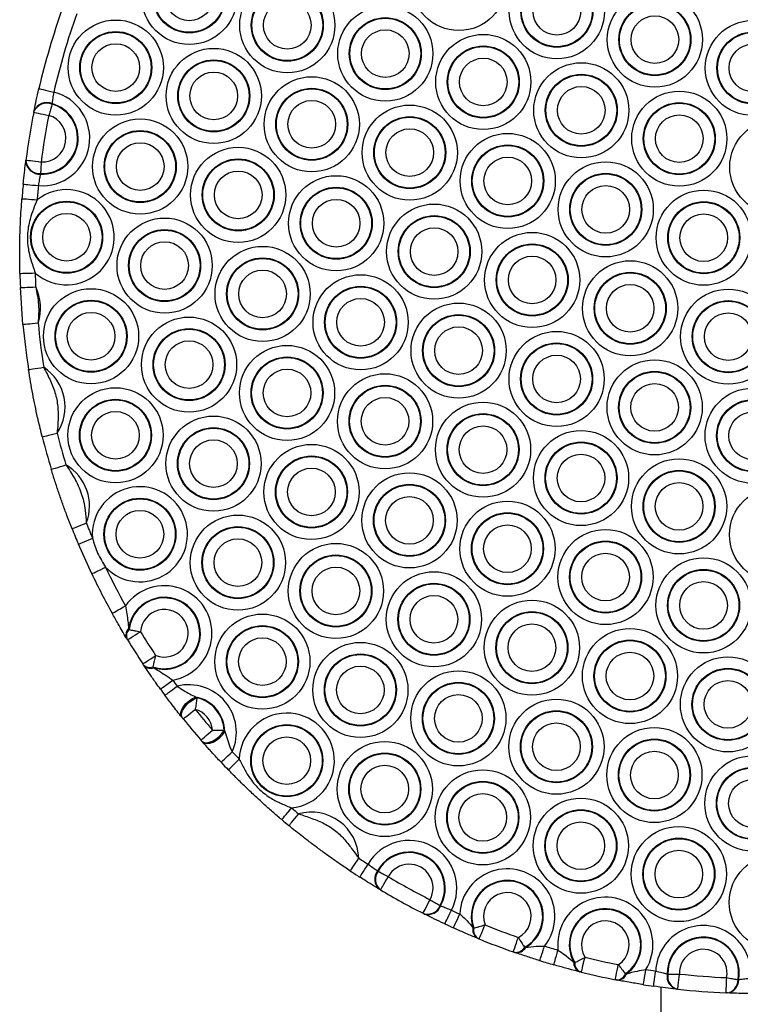
# Model space of a CAD drawing. Units: millimetres. Extents: x 555 to 10383, y 377 to 11746.
# Drawn here: x 3930 to 4071, y 5379 to 5572 of the extents above; entities that cross this region are included whole.
import ezdxf

# ---------------------------------------------------------------- set-up
doc = ezdxf.new("R2010")
doc.units = ezdxf.units.MM
doc.header["$LTSCALE"] = 100

msp = doc.modelspace()

# ---------------------------------------------------------------- linework, layer by layer
at = {"color": 7, "linetype": 'Continuous', "lineweight": 25}
for p, q in [((3936.47, 5555.91), (3936.45, 5555.78)), ((3932.92, 5554.33), (3932.94, 5554.46)), ((3931.32, 5544.56), (3931.33, 5544.69)), ((3934.21, 5542.19), (3934.19, 5542.06)), ((3930.75, 5512.61), (3930.26, 5519.84)), ((3944.26, 5463.69), (3941.63, 5469.51)), ((3951.48, 5453.01), (3951.58, 5452.76)), ((3951.13, 5450.98), (3951.02, 5451.16)), ((3954.53, 5445.64), (3954.42, 5445.81)), ((3956.22, 5445.47), (3956.4, 5445.28)), ((3964.66, 5439.53), (3964.85, 5439.36)), ((3962.03, 5435.42), (3961.9, 5435.58)), ((3970.2, 5432.99), (3970.33, 5432.77)), ((3965.95, 5430.75), (3965.82, 5430.9)), ((4000.27, 5405.44), (4000.38, 5405.37)), ((4000.71, 5401.78), (4000.6, 5401.85)), ((4009.44, 5396.98), (4009.32, 5397.04)), ((4012.53, 5398.67), (4012.64, 5398.62)), ((4018.98, 5394.33), (4019.15, 5394.23)), ((4020.01, 5392.15), (4019.86, 5392.21)), ((4027.22, 5389.42), (4027.06, 5389.48)), ((4029.08, 5390.46), (4029.28, 5390.43)), ((4038.72, 5387.54), (4038.91, 5387.46)), ((4040.03, 5385.61), (4039.85, 5385.66)), ((4047.25, 5384.02), (4047.08, 5384.05)), ((4048.87, 5385.26), (4049.08, 5385.25)), ((4057.06, 5385.17), (4057.19, 5385.15)), ((4070.94, 5384.1), (4071.06, 5384.11)), ((4055.8, 5382.63), (4055.8, 5252.45)), ((4058.98, 5382.24), (4058.85, 5382.25)), ((4068.85, 5381.49), (4068.72, 5381.5))]:
    msp.add_line(p, q, dxfattribs=at)
at = {"color": 7, "linetype": 'Continuous', "lineweight": 25, "flags": 128}
for points in [[(3933.89, 5558.84), (3933.95, 5558.82), (3934.12, 5558.78), (3934.39, 5558.72), (3934.75, 5558.64), (3935.19, 5558.53), (3935.7, 5558.42), (3936.24, 5558.29), (3936.81, 5558.16)], [(3932.89, 5554.19), (3932.95, 5554.18), (3933.12, 5554.14), (3933.39, 5554.09), (3933.75, 5554.02), (3934.2, 5553.93), (3934.71, 5553.83), (3935.26, 5553.72), (3935.83, 5553.6)], [(3931.35, 5544.84), (3931.41, 5544.83), (3931.58, 5544.81), (3931.85, 5544.77), (3932.22, 5544.72), (3932.68, 5544.66), (3933.19, 5544.59), (3933.75, 5544.52), (3934.33, 5544.45)], [(3930.81, 5540.11), (3930.87, 5540.1), (3931.04, 5540.09), (3931.32, 5540.06), (3931.69, 5540.03), (3932.14, 5539.98), (3932.66, 5539.93), (3933.22, 5539.88), (3933.8, 5539.82)], [(3930.56, 5537.26), (3930.62, 5537.26), (3930.79, 5537.25), (3931.07, 5537.22), (3931.44, 5537.2), (3931.89, 5537.16), (3932.41, 5537.12), (3932.97, 5537.08), (3933.55, 5537.03)], [(3930.17, 5522.61), (3930.23, 5522.62), (3930.4, 5522.62), (3930.67, 5522.63), (3931.05, 5522.64), (3931.5, 5522.65), (3932.02, 5522.66), (3932.58, 5522.67), (3933.17, 5522.69)], [(3930.26, 5519.84), (3930.32, 5519.84), (3930.49, 5519.85), (3930.77, 5519.86), (3931.14, 5519.87), (3931.59, 5519.89), (3932.11, 5519.92), (3932.67, 5519.94), (3933.26, 5519.96)], [(3930.75, 5512.61), (3930.81, 5512.61), (3930.98, 5512.63), (3931.26, 5512.66), (3931.63, 5512.69), (3932.08, 5512.73), (3932.6, 5512.78), (3933.16, 5512.83), (3933.74, 5512.89)], [(3931.86, 5503.74), (3931.91, 5503.75), (3932.08, 5503.78), (3932.36, 5503.82), (3932.73, 5503.88), (3933.17, 5503.95), (3933.69, 5504.03), (3934.24, 5504.12), (3934.82, 5504.21)], [(3934.55, 5490.54), (3934.61, 5490.55), (3934.77, 5490.59), (3935.04, 5490.66), (3935.41, 5490.75), (3935.85, 5490.87), (3936.35, 5490.99), (3936.89, 5491.13), (3937.46, 5491.28)], [(3936.32, 5484.18), (3936.37, 5484.2), (3936.54, 5484.25), (3936.8, 5484.33), (3937.16, 5484.44), (3937.59, 5484.57), (3938.09, 5484.72), (3938.63, 5484.88), (3939.19, 5485.05)], [(3940.39, 5472.54), (3940.44, 5472.56), (3940.6, 5472.62), (3940.86, 5472.72), (3941.2, 5472.86), (3941.63, 5473.03), (3942.11, 5473.22), (3942.63, 5473.43), (3943.18, 5473.64)], [(3941.63, 5469.51), (3941.69, 5469.53), (3941.84, 5469.6), (3942.1, 5469.71), (3942.44, 5469.85), (3942.86, 5470.03), (3943.34, 5470.23), (3943.86, 5470.45), (3944.39, 5470.68)], [(3944.26, 5463.69), (3944.31, 5463.72), (3944.46, 5463.79), (3944.71, 5463.91), (3945.05, 5464.07), (3945.46, 5464.27), (3945.93, 5464.49), (3946.43, 5464.73), (3946.96, 5464.99)], [(3948.24, 5455.96), (3948.29, 5455.99), (3948.44, 5456.07), (3948.68, 5456.2), (3949.01, 5456.38), (3949.41, 5456.6), (3949.86, 5456.85), (3950.35, 5457.13), (3950.86, 5457.41)], [(3951.25, 5450.77), (3951.3, 5450.8), (3951.45, 5450.89), (3951.68, 5451.04), (3952, 5451.23), (3952.39, 5451.47), (3952.83, 5451.74), (3953.31, 5452.03), (3953.81, 5452.33)], [(3954.28, 5446.01), (3954.33, 5446.04), (3954.47, 5446.14), (3954.7, 5446.29), (3955.01, 5446.5), (3955.39, 5446.75), (3955.82, 5447.04), (3956.29, 5447.35), (3956.78, 5447.67)], [(3957.7, 5441.09), (3957.75, 5441.12), (3957.89, 5441.22), (3958.11, 5441.38), (3958.41, 5441.6), (3958.78, 5441.87), (3959.2, 5442.18), (3959.66, 5442.51), (3960.13, 5442.85)], [(3958.6, 5439.87), (3958.64, 5439.9), (3958.78, 5440.01), (3959, 5440.17), (3959.3, 5440.39), (3959.67, 5440.66), (3960.08, 5440.97), (3960.54, 5441.31), (3961.01, 5441.66)], [(3961.9, 5435.58), (3961.72, 5435.98), (3961.72, 5436.49), (3961.89, 5437.06), (3962.24, 5437.67), (3962.72, 5438.26), (3963.32, 5438.79), (3963.98, 5439.22), (3964.66, 5439.53)], [(3962.03, 5435.42), (3961.85, 5435.81), (3961.86, 5436.32), (3962.04, 5436.89), (3962.4, 5437.5), (3962.9, 5438.09), (3963.5, 5438.62), (3964.17, 5439.05), (3964.85, 5439.36)], [(3962.18, 5435.23), (3962.23, 5435.27), (3962.36, 5435.37), (3962.58, 5435.55), (3962.87, 5435.78), (3963.22, 5436.07), (3963.62, 5436.39), (3964.06, 5436.75), (3964.52, 5437.11)], [(3965.66, 5431.08), (3965.7, 5431.12), (3965.83, 5431.23), (3966.04, 5431.41), (3966.32, 5431.66), (3966.67, 5431.96), (3967.06, 5432.3), (3967.48, 5432.67), (3967.92, 5433.05)], [(3965.82, 5430.9), (3966.18, 5430.65), (3966.67, 5430.57), (3967.27, 5430.65), (3967.93, 5430.9), (3968.6, 5431.29), (3969.23, 5431.79), (3969.77, 5432.37), (3970.2, 5432.99)], [(3965.95, 5430.75), (3966.32, 5430.49), (3966.81, 5430.4), (3967.41, 5430.47), (3968.07, 5430.71), (3968.73, 5431.08), (3969.36, 5431.58), (3969.91, 5432.15), (3970.33, 5432.77)], [(3969.6, 5426.74), (3969.64, 5426.78), (3969.76, 5426.89), (3969.97, 5427.08), (3970.24, 5427.34), (3970.57, 5427.65), (3970.94, 5428.01), (3971.35, 5428.39), (3971.78, 5428.8)], [(3971.01, 5425.26), (3971.05, 5425.3), (3971.17, 5425.42), (3971.37, 5425.61), (3971.64, 5425.87), (3971.97, 5426.19), (3972.34, 5426.55), (3972.74, 5426.94), (3973.16, 5427.35)], [(3981.5, 5415.48), (3981.54, 5415.52), (3981.65, 5415.65), (3981.82, 5415.87), (3982.06, 5416.15), (3982.36, 5416.5), (3982.69, 5416.9), (3983.06, 5417.33), (3983.43, 5417.77)], [(3982.9, 5414.31), (3982.94, 5414.35), (3983.05, 5414.49), (3983.22, 5414.7), (3983.46, 5414.99), (3983.75, 5415.34), (3984.08, 5415.74), (3984.44, 5416.17), (3984.81, 5416.63)], [(3994.94, 5405.41), (3994.97, 5405.46), (3995.06, 5405.6), (3995.22, 5405.84), (3995.42, 5406.15), (3995.67, 5406.53), (3995.96, 5406.96), (3996.27, 5407.43), (3996.59, 5407.92)], [(3996.79, 5404.21), (3996.82, 5404.26), (3996.91, 5404.4), (3997.06, 5404.63), (3997.26, 5404.95), (3997.51, 5405.33), (3997.79, 5405.77), (3998.09, 5406.24), (3998.41, 5406.73)], [(4000.83, 5401.71), (4000.86, 5401.76), (4000.95, 5401.91), (4001.09, 5402.15), (4001.28, 5402.47), (4001.52, 5402.86), (4001.78, 5403.3), (4002.07, 5403.79), (4002.37, 5404.29)], [(4009.2, 5397.1), (4009.22, 5397.15), (4009.3, 5397.31), (4009.43, 5397.55), (4009.59, 5397.89), (4009.8, 5398.29), (4010.04, 5398.75), (4010.29, 5399.26), (4010.56, 5399.78)], [(4013.47, 5395.02), (4013.49, 5395.07), (4013.56, 5395.22), (4013.68, 5395.48), (4013.84, 5395.81), (4014.03, 5396.23), (4014.25, 5396.69), (4014.49, 5397.2), (4014.74, 5397.73)], [(4015.14, 5394.25), (4015.17, 5394.3), (4015.24, 5394.45), (4015.35, 5394.71), (4015.51, 5395.05), (4015.69, 5395.46), (4015.91, 5395.93), (4016.14, 5396.45), (4016.38, 5396.98)], [(4020.19, 5392.07), (4020.22, 5392.13), (4020.28, 5392.29), (4020.38, 5392.54), (4020.52, 5392.89), (4020.7, 5393.31), (4020.89, 5393.79), (4021.1, 5394.31), (4021.33, 5394.85)], [(4026.87, 5389.54), (4026.89, 5389.6), (4026.95, 5389.76), (4027.04, 5390.02), (4027.16, 5390.37), (4027.31, 5390.8), (4027.49, 5391.29), (4027.67, 5391.82), (4027.87, 5392.37)], [(4032.09, 5387.82), (4032.11, 5387.88), (4032.16, 5388.04), (4032.24, 5388.3), (4032.35, 5388.66), (4032.49, 5389.09), (4032.64, 5389.59), (4032.8, 5390.13), (4032.98, 5390.69)], [(4034.81, 5387.01), (4034.83, 5387.06), (4034.88, 5387.23), (4034.95, 5387.49), (4035.06, 5387.85), (4035.18, 5388.29), (4035.33, 5388.79), (4035.48, 5389.33), (4035.64, 5389.89)], [(4040.22, 5385.57), (4040.24, 5385.62), (4040.28, 5385.79), (4040.35, 5386.06), (4040.43, 5386.42), (4040.54, 5386.86), (4040.67, 5387.36), (4040.8, 5387.91), (4040.94, 5388.48)], [(4046.88, 5384.09), (4046.89, 5384.15), (4046.92, 5384.32), (4046.98, 5384.59), (4047.05, 5384.95), (4047.14, 5385.4), (4047.24, 5385.91), (4047.35, 5386.46), (4047.46, 5387.04)], [(4052.39, 5383.12), (4052.4, 5383.17), (4052.43, 5383.34), (4052.47, 5383.62), (4052.53, 5383.99), (4052.6, 5384.44), (4052.68, 5384.95), (4052.77, 5385.5), (4052.86, 5386.08)], [(4054.38, 5382.82), (4054.39, 5382.88), (4054.41, 5383.05), (4054.45, 5383.32), (4054.5, 5383.69), (4054.57, 5384.14), (4054.64, 5384.65), (4054.72, 5385.21), (4054.8, 5385.79)], [(4059.12, 5382.22), (4059.13, 5382.28), (4059.15, 5382.45), (4059.18, 5382.73), (4059.22, 5383.1), (4059.27, 5383.55), (4059.32, 5384.07), (4059.38, 5384.62), (4059.45, 5385.21)], [(4068.58, 5381.51), (4068.58, 5381.56), (4068.59, 5381.73), (4068.6, 5382.01), (4068.62, 5382.38), (4068.64, 5382.84), (4068.66, 5383.36), (4068.68, 5383.92), (4068.71, 5384.5)]]:
    msp.add_lwpolyline(points, dxfattribs=at)
at = {"color": 7, "linetype": 'Continuous', "lineweight": 25}
for centre, radius in [((4016.21, 5579.57), 9.33), ((3963.37, 5576.83), 9.33), ((3963.37, 5576.83), 7.06), ((3963.37, 5576.83), 6.94), ((4035.42, 5574.01), 9.33), ((3963.37, 5576.83), 4.67), ((3982.58, 5571.27), 9.33), ((4035.42, 5574.01), 7.06), ((4035.42, 5574.01), 6.94), ((4035.42, 5574.01), 4.67), ((3982.58, 5571.27), 7.06), ((3982.58, 5571.27), 6.94), ((4054.63, 5568.45), 9.33), ((3982.58, 5571.27), 4.67), ((4001.79, 5565.71), 9.33), ((4054.63, 5568.45), 7.06), ((4054.63, 5568.45), 6.94), ((4001.79, 5565.71), 7.06), ((4001.79, 5565.71), 6.94), ((4054.63, 5568.45), 4.67), ((3948.95, 5562.97), 9.33), ((4073.85, 5562.89), 9.33), ((3948.95, 5562.97), 7.06), ((3948.95, 5562.97), 6.94), ((4001.79, 5565.71), 4.67), ((4021, 5560.15), 9.33), ((4073.85, 5562.89), 7.06), ((4073.85, 5562.89), 6.94), ((3948.95, 5562.97), 4.67), ((4021, 5560.15), 7.06), ((4021, 5560.15), 6.94), ((4073.85, 5562.89), 4.67), ((3968.16, 5557.41), 9.33), ((3968.16, 5557.41), 7.06), ((3968.16, 5557.41), 6.94), ((4021, 5560.15), 4.67), ((4040.21, 5554.59), 9.33), ((3968.16, 5557.41), 4.67), ((3987.37, 5551.85), 9.33), ((4040.21, 5554.59), 7.06), ((4040.21, 5554.59), 6.94), ((4040.21, 5554.59), 4.67), ((3987.37, 5551.85), 7.06), ((3987.37, 5551.85), 6.94), ((4059.42, 5549.03), 9.33), ((3987.37, 5551.85), 4.67), ((4006.58, 5546.29), 9.33), ((4059.42, 5549.03), 7.06), ((4059.42, 5549.03), 6.94), ((4006.58, 5546.29), 7.06), ((4059.42, 5549.03), 4.67), ((3953.74, 5543.56), 9.33), ((4006.58, 5546.29), 6.94), ((4078.64, 5543.47), 9.33), ((3953.74, 5543.56), 7.06), ((3953.74, 5543.56), 6.94), ((4006.58, 5546.29), 4.67), ((4025.79, 5540.73), 9.33), ((3953.74, 5543.56), 4.67), ((4025.79, 5540.73), 7.06), ((4025.79, 5540.73), 6.94), ((3972.95, 5538), 9.33), ((3972.95, 5538), 7.06), ((3972.95, 5538), 6.94), ((4025.79, 5540.73), 4.67), ((4045, 5535.17), 9.33), ((3972.95, 5538), 4.67), ((3992.16, 5532.44), 9.33), ((4045, 5535.17), 7.06), ((4045, 5535.17), 6.94), ((4045, 5535.17), 4.67), ((3992.16, 5532.44), 7.06), ((3992.16, 5532.44), 6.94), ((4064.22, 5529.61), 9.33), ((3939.32, 5529.7), 7.06), ((3939.32, 5529.7), 6.94), ((3992.16, 5532.44), 4.67), ((4011.37, 5526.88), 9.33), ((4064.22, 5529.61), 7.06), ((4064.22, 5529.61), 6.94), ((3939.32, 5529.7), 4.67), ((4064.22, 5529.61), 4.67), ((3958.53, 5524.14), 9.33), ((4011.37, 5526.88), 7.06), ((4011.37, 5526.88), 6.94), ((3958.53, 5524.14), 7.06), ((3958.53, 5524.14), 6.94), ((4011.37, 5526.88), 4.67), ((4030.58, 5521.32), 9.33), ((3958.53, 5524.14), 4.67), ((4030.58, 5521.32), 7.06), ((4030.58, 5521.32), 6.94), ((3977.74, 5518.58), 9.33), ((3977.74, 5518.58), 7.06), ((3977.74, 5518.58), 6.94), ((4030.58, 5521.32), 4.67), ((4049.79, 5515.76), 9.33), ((3977.74, 5518.58), 4.67), ((4049.79, 5515.76), 7.06), ((4049.79, 5515.76), 6.94), ((3996.95, 5513.02), 9.33), ((3944.11, 5510.28), 9.33), ((3996.95, 5513.02), 7.06), ((3996.95, 5513.02), 6.94), ((4049.79, 5515.76), 4.67), ((4069.01, 5510.2), 9.33), ((3944.11, 5510.28), 7.06), ((3944.11, 5510.28), 6.94), ((3996.95, 5513.02), 4.67), ((4016.16, 5507.46), 9.33), ((4069.01, 5510.2), 7.06), ((4069.01, 5510.2), 6.94), ((3944.11, 5510.28), 4.67), ((4069.01, 5510.2), 4.67), ((3963.32, 5504.72), 9.33), ((4016.16, 5507.46), 7.06), ((4016.16, 5507.46), 6.94), ((3963.32, 5504.72), 7.06), ((3963.32, 5504.72), 6.94), ((4016.16, 5507.46), 4.67), ((4035.37, 5501.9), 9.33), ((3963.32, 5504.72), 4.67), ((4035.37, 5501.9), 7.06), ((3982.53, 5499.16), 9.33), ((4035.37, 5501.9), 6.94), ((3982.53, 5499.16), 7.06), ((3982.53, 5499.16), 6.94), ((4035.37, 5501.9), 4.67), ((4054.59, 5496.34), 9.33), ((3982.53, 5499.16), 4.67), ((4054.59, 5496.34), 7.06), ((4054.59, 5496.34), 6.94), ((4001.74, 5493.6), 9.33), ((3948.9, 5490.86), 9.33), ((4001.74, 5493.6), 7.06), ((4001.74, 5493.6), 6.94), ((4054.59, 5496.34), 4.67), ((4073.8, 5490.78), 9.33), ((3948.9, 5490.86), 7.06), ((3948.9, 5490.86), 6.94), ((4001.74, 5493.6), 4.67), ((4020.95, 5488.04), 9.33), ((4073.8, 5490.78), 7.06), ((4073.8, 5490.78), 6.94), ((3948.9, 5490.86), 4.67), ((4073.8, 5490.78), 4.67), ((3968.11, 5485.3), 9.33), ((4020.95, 5488.04), 7.06), ((4020.95, 5488.04), 6.94), ((3968.11, 5485.3), 7.06), ((3968.11, 5485.3), 6.94), ((4020.95, 5488.04), 4.67), ((4040.16, 5482.48), 9.33), ((3968.11, 5485.3), 4.67), ((3987.32, 5479.74), 9.33), ((4040.16, 5482.48), 7.06), ((4040.16, 5482.48), 6.94), ((3987.32, 5479.74), 7.06), ((3987.32, 5479.74), 6.94), ((4040.16, 5482.48), 4.67), ((4059.38, 5476.92), 9.33), ((3987.32, 5479.74), 4.67), ((4059.38, 5476.92), 7.06), ((4059.38, 5476.92), 6.94), ((4006.53, 5474.18), 9.33), ((4006.53, 5474.18), 7.06), ((4006.53, 5474.18), 6.94), ((4059.38, 5476.92), 4.67), ((4078.59, 5471.36), 9.33), ((3953.69, 5471.45), 7.06), ((3953.69, 5471.45), 6.94), ((4006.53, 5474.18), 4.67), ((3953.69, 5471.45), 4.67), ((4025.74, 5468.62), 9.33), ((3972.9, 5465.89), 9.33), ((4025.74, 5468.62), 7.06), ((4025.74, 5468.62), 6.94), ((3972.9, 5465.89), 7.06), ((3972.9, 5465.89), 6.94), ((4025.74, 5468.62), 4.67), ((4044.96, 5463.06), 9.33), ((3972.9, 5465.89), 4.67), ((3992.11, 5460.33), 9.33), ((4044.96, 5463.06), 7.06), ((4044.96, 5463.06), 6.94), ((3992.11, 5460.33), 7.06), ((3992.11, 5460.33), 6.94), ((4044.96, 5463.06), 4.67), ((4064.17, 5457.5), 9.33), ((3992.11, 5460.33), 4.67), ((4064.17, 5457.5), 7.06), ((4011.32, 5454.77), 9.33), ((4064.17, 5457.5), 6.94), ((4011.32, 5454.77), 7.06), ((4011.32, 5454.77), 6.94), ((4064.17, 5457.5), 4.67), ((4011.32, 5454.77), 4.67), ((4030.53, 5449.21), 9.33), ((3977.69, 5446.47), 9.33), ((4030.53, 5449.21), 7.06), ((4030.53, 5449.21), 6.94), ((3977.69, 5446.47), 7.06), ((3977.69, 5446.47), 6.94), ((4030.53, 5449.21), 4.67), ((4049.75, 5443.65), 9.33), ((3977.69, 5446.47), 4.67), ((3996.9, 5440.91), 9.33), ((4049.75, 5443.65), 7.06), ((4049.75, 5443.65), 6.94), ((3996.9, 5440.91), 7.06), ((3996.9, 5440.91), 6.94), ((4049.75, 5443.65), 4.67), ((4068.96, 5438.09), 9.33), ((3996.9, 5440.91), 4.67), ((4016.11, 5435.35), 9.33), ((4068.96, 5438.09), 7.06), ((4068.96, 5438.09), 6.94), ((4016.11, 5435.35), 7.06), ((4016.11, 5435.35), 6.94), ((4068.96, 5438.09), 4.67), ((4016.11, 5435.35), 4.67), ((4035.33, 5429.79), 9.33), ((4035.33, 5429.79), 7.06), ((4035.33, 5429.79), 6.94), ((3982.48, 5427.05), 7.06), ((3982.48, 5427.05), 6.94), ((4035.33, 5429.79), 4.67), ((3982.48, 5427.05), 4.67), ((4054.54, 5424.23), 9.33), ((4001.69, 5421.49), 9.33), ((4054.54, 5424.23), 7.06), ((4054.54, 5424.23), 6.94), ((4001.69, 5421.49), 7.06), ((4001.69, 5421.49), 6.94), ((4054.54, 5424.23), 4.67), ((4073.75, 5418.67), 9.33), ((4001.69, 5421.49), 4.67), ((4020.9, 5415.93), 9.33), ((4073.75, 5418.67), 7.06), ((4073.75, 5418.67), 6.94), ((4020.9, 5415.93), 7.06), ((4020.9, 5415.93), 6.94), ((4073.75, 5418.67), 4.67), ((4020.9, 5415.93), 4.67), ((4040.12, 5410.37), 9.33), ((4040.12, 5410.37), 7.06), ((4040.12, 5410.37), 6.94), ((4040.12, 5410.37), 4.67), ((4059.33, 5404.81), 9.33), ((4059.33, 5404.81), 7.06), ((4059.33, 5404.81), 6.94), ((4059.33, 5404.81), 4.67), ((4078.54, 5399.25), 9.33)]:
    msp.add_circle(centre, radius, dxfattribs=at)
for centre, radius, start, end in [((4074.8, 5526.05), 144.68, 160.4271, 166.9008), ((4074.8, 5526.05), 141.68, 160.4271, 166.9008), ((3934.52, 5549.12), 9.33, 265.5374, 75.7852), ((3935.43, 5553.24), 2.74, 68.116, 156.5765), ((3935.45, 5553.37), 2.73, 68.1585, 156.5518), ((3934.52, 5549.12), 7.06, 267.3166, 74.0059), ((3934.52, 5549.12), 6.94, 267.4392, 73.8833), ((4074.8, 5526.05), 144.68, 168.7843, 172.5383), ((3934.52, 5549.12), 4.67, 267.587, 73.7355), ((4074.8, 5526.05), 141.68, 168.7843, 172.5383), ((3934.04, 5544.79), 2.73, 184.7727, 273.1622), ((3934.06, 5544.92), 2.74, 184.7458, 273.2065), ((4074.8, 5526.05), 144.68, 174.4217, 175.5533), ((4074.8, 5526.05), 141.68, 174.4217, 175.5533), ((3939.32, 5529.7), 9.33, 228.7597, 128.153), ((4074.8, 5526.05), 144.68, 181.3594, 182.4607), ((4074.8, 5526.05), 141.68, 181.3594, 182.4607), ((3924.89, 5515.84), 9.33, 341.5437, 26.2464), ((4074.8, 5526.05), 141.67, 185.3294, 188.8682), ((4074.8, 5526.05), 144.67, 185.3294, 188.8682), ((3929.69, 5496.42), 9.33, 326.4953, 56.5804), ((4074.8, 5526.05), 144.68, 194.2076, 196.8196), ((4074.8, 5526.05), 141.67, 194.2076, 196.8196), ((3934.48, 5477.01), 9.33, 338.8807, 59.6469), ((3953.69, 5471.45), 9.33, 223.8439, 184.6904), ((4074.8, 5526.05), 144.67, 201.708, 203.0034), ((4074.8, 5526.05), 141.67, 201.708, 203.0034), ((4074.8, 5526.05), 141.68, 205.5309, 208.9773), ((4074.8, 5526.05), 144.68, 205.5309, 208.9773), ((3958.48, 5452.03), 9.33, 280.1977, 144.7414), ((3958.48, 5452.03), 7.06, 252.9033, 172.0358), ((3958.48, 5452.03), 6.94, 251.0337, 173.9054), ((3958.48, 5452.03), 4.67, 248.7037, 176.2353), ((3952.61, 5451.74), 1.69, 131.6406, 200.0373), ((3952.67, 5451.54), 1.64, 131.6334, 199.7014), ((4074.8, 5526.05), 141.68, 211.352, 213.587), ((4074.8, 5526.05), 144.67, 211.352, 213.587), ((3955.57, 5446.98), 1.64, 225.2361, 293.3087), ((3955.73, 5446.83), 1.69, 224.8947, 293.3033), ((4074.8, 5526.05), 141.68, 215.9617, 216.5602), ((3963.27, 5432.61), 9.33, 335.8553, 104.0542), ((4074.8, 5526.05), 144.68, 215.9617, 216.5602), ((3963.27, 5432.61), 7.06, 1.2936, 78.6159), ((3963.27, 5432.61), 6.94, 3.116, 76.7934), ((3963.27, 5432.61), 4.67, 5.3967, 74.5127), ((4074.8, 5526.05), 141.67, 218.8823, 221.0271), ((3982.48, 5427.05), 9.33, 275.8551, 178.1417), ((4074.8, 5526.05), 144.68, 218.8823, 221.0271), ((4074.8, 5526.05), 141.68, 223.3493, 224.1571), ((4074.8, 5526.05), 144.67, 223.3493, 224.1571), ((4074.8, 5526.05), 141.68, 229.8397, 230.5641), ((3987.27, 5407.63), 9.33, 1.7414, 105.316), ((4074.8, 5526.05), 144.68, 229.8397, 230.5641), ((4006.48, 5402.07), 9.33, 332.2795, 150.0046), ((4006.48, 5402.07), 7.06, 330.7268, 151.5573), ((4006.48, 5402.07), 6.94, 330.6646, 151.6195), ((4074.8, 5526.05), 141.67, 236.4933, 237.3687), ((4006.48, 5402.07), 4.67, 330.592, 151.6921), ((4074.8, 5526.05), 144.68, 236.4933, 237.3687), ((4002.37, 5403.82), 2.65, 142.3649, 228.0412), ((4002.48, 5403.76), 2.65, 142.4271, 228.0904), ((4025.7, 5396.51), 9.33, 321.3392, 177.1368), ((4074.8, 5526.05), 141.67, 239.2514, 243.0328), ((4025.7, 5396.51), 7.06, 300.5049, 197.971), ((4025.7, 5396.51), 6.94, 299.2285, 199.2474), ((4074.8, 5526.05), 144.67, 239.2514, 243.0328), ((4025.7, 5396.51), 4.67, 297.6782, 200.7977), ((4044.91, 5390.95), 9.33, 328.5125, 186.5312), ((4010.05, 5399.59), 2.65, 254.1898, 339.86), ((4010.16, 5399.53), 2.65, 254.2404, 339.9196), ((4074.8, 5526.05), 141.67, 244.9154, 245.6468), ((4044.91, 5390.95), 7.06, 306.1879, 208.8558), ((4044.91, 5390.95), 6.94, 304.7895, 210.2541), ((4074.8, 5526.05), 144.67, 244.9154, 245.6468), ((4044.91, 5390.95), 4.67, 303.0835, 211.9601), ((4020.9, 5393.89), 1.98, 166.9913, 238.0095), ((4021.04, 5393.8), 1.95, 167.3163, 237.9715), ((4074.8, 5526.05), 141.67, 247.8233, 250.6527), ((4064.12, 5385.39), 9.33, 353.7602, 177.5522), ((4074.8, 5526.05), 144.67, 247.8233, 250.6527), ((4064.12, 5385.39), 7.06, 349.4961, 181.8162), ((4064.12, 5385.39), 6.94, 349.283, 182.0293), ((4027.38, 5391.4), 1.95, 260.4978, 331.1612), ((4027.54, 5391.37), 1.98, 260.4663, 331.4847), ((4074.8, 5526.05), 141.67, 252.8292, 253.9538), ((4064.12, 5385.39), 4.67, 349.0307, 182.2816), ((4074.8, 5526.05), 144.67, 252.8292, 253.9538), ((4040.63, 5387.41), 1.91, 175.8351, 246.127), ((4040.79, 5387.33), 1.88, 176.1224, 246.0489), ((4074.8, 5526.05), 141.67, 256.1719, 258.8717), ((4074.8, 5526.05), 144.68, 256.1719, 258.8717), ((4074.8, 5526.05), 141.67, 261.0898, 261.8841), ((4047.11, 5385.93), 1.88, 268.9927, 338.9244), ((4047.29, 5385.93), 1.91, 268.9176, 339.2043), ((4059.59, 5384.72), 2.57, 169.8836, 253.2149), ((4059.72, 5384.7), 2.57, 170.0133, 253.2874), ((4074.8, 5526.05), 141.68, 263.778, 267.5343), ((4068.37, 5384.04), 2.57, 278.0263, 1.2974), ((4068.49, 5384.04), 2.57, 278.0937, 1.4311), ((4074.8, 5526.05), 144.68, 261.0898, 261.8841), ((4074.8, 5526.05), 144.67, 263.778, 267.5343)]:
    msp.add_arc(centre, radius, start, end, dxfattribs=at)
for points, knots in [([(3932.94, 5554.46), (3932.96, 5554.55), (3933.08, 5555.15), (3933.38, 5556.56), (3933.71, 5558.04), (3933.89, 5558.84)], [0, 0, 0, 0, 0.080184, 0.508772, 1, 1, 1, 1]), ([(3936.81, 5558.16), (3936.73, 5557.75), (3936.58, 5556.99), (3936.49, 5556.27), (3936.47, 5555.95), (3936.47, 5555.91)], [0, 0, 0, 0, 0.488503, 0.918861, 1, 1, 1, 1]), ([(3936.45, 5555.78), (3936.37, 5555.51), (3936.22, 5554.97), (3936, 5554.17), (3935.87, 5553.72), (3935.83, 5553.6)], [0, 0, 0, 0, 0.430109, 0.859718, 1, 1, 1, 1]), ([(3932.89, 5554.19), (3932.89, 5554.19), (3932.9, 5554.22), (3932.91, 5554.28), (3932.92, 5554.31), (3932.92, 5554.33)], [0, 0, 0, 0, 0.141088, 0.571812, 1, 1, 1, 1]), ([(3930.81, 5540.11), (3930.84, 5540.34), (3930.93, 5541.27), (3931.11, 5542.9), (3931.25, 5544.01), (3931.32, 5544.56)], [0, 0, 0, 0, 0.138597, 0.570364, 1, 1, 1, 1]), ([(3931.33, 5544.69), (3931.34, 5544.7), (3931.34, 5544.72), (3931.34, 5544.77), (3931.35, 5544.81), (3931.35, 5544.84)], [0, 0, 0, 0, 0.13769, 0.567814, 1, 1, 1, 1]), ([(3934.33, 5544.45), (3934.31, 5544.09), (3934.28, 5543.37), (3934.24, 5542.62), (3934.22, 5542.27), (3934.21, 5542.19)], [0, 0, 0, 0, 0.43051, 0.861445, 1, 1, 1, 1]), ([(3934.19, 5542.06), (3934.13, 5541.78), (3933.99, 5541.23), (3933.87, 5540.41), (3933.81, 5539.93), (3933.8, 5539.82)], [0, 0, 0, 0, 0.4323868, 0.8623823, 1, 1, 1, 1]), ([(3930.17, 5522.61), (3930.15, 5523.58), (3930.12, 5525.53), (3930.14, 5528.15), (3930.19, 5530.63), (3930.28, 5532.84), (3930.4, 5535.04), (3930.51, 5536.52), (3930.56, 5537.26)], [0, 0, 0, 0, 0.196651, 0.395272, 0.544466, 0.698139, 0.848682, 1, 1, 1, 1]), ([(3933.55, 5537.03), (3933.04, 5535.8), (3932.11, 5533.56), (3931.57, 5530.47), (3931.68, 5527.77), (3932.24, 5525.31), (3932.86, 5523.56), (3933.17, 5522.69)], [0, 0, 0, 0, 0.270372, 0.489988, 0.625399, 0.812447, 1, 1, 1, 1]), ([(3933.26, 5519.96), (3933.49, 5518.81), (3933.97, 5516.48), (3933.82, 5514.1), (3933.74, 5512.89)], [0, 0, 0, 0, 0.4925761, 1, 1, 1, 1]), ([(3934.55, 5490.54), (3934.52, 5490.66), (3934.2, 5491.94), (3933.72, 5493.97), (3933.13, 5496.67), (3932.67, 5499.02), (3932.24, 5501.35), (3931.99, 5502.95), (3931.86, 5503.74)], [0, 0, 0, 0, 0.026964, 0.293471, 0.46768, 0.641536, 0.821078, 1, 1, 1, 1]), ([(3934.82, 5504.21), (3935.07, 5503.73), (3935.75, 5502.43), (3936.77, 5500.26), (3937.54, 5497.57), (3937.73, 5494.53), (3937.56, 5492.45), (3937.46, 5491.28)], [0, 0, 0, 0, 0.118719, 0.327412, 0.535089, 0.736317, 1, 1, 1, 1]), ([(3940.39, 5472.54), (3940.05, 5473.41), (3939.42, 5475.02), (3938.56, 5477.37), (3937.77, 5479.63), (3937.02, 5481.88), (3936.55, 5483.42), (3936.32, 5484.18)], [0, 0, 0, 0, 0.227898, 0.419422, 0.610534, 0.805443, 1, 1, 1, 1]), ([(3939.19, 5485.05), (3939.49, 5484.61), (3940.39, 5483.29), (3941.7, 5480.98), (3942.6, 5478.38), (3943, 5475.91), (3943.11, 5474.48), (3943.18, 5473.64)], [0, 0, 0, 0, 0.1303015, 0.3896447, 0.6479827, 0.7961325, 1, 1, 1, 1]), ([(3944.39, 5470.68), (3944.69, 5469.69), (3945.29, 5467.68), (3946.4, 5465.89), (3946.96, 5464.99)], [0, 0, 0, 0, 0.492292, 1, 1, 1, 1]), ([(3950.86, 5457.41), (3950.96, 5456.88), (3951.23, 5455.39), (3951.38, 5453.94), (3951.48, 5453.01)], [0, 0, 0, 0, 0.35295, 1, 1, 1, 1]), ([(3951.02, 5451.16), (3950.49, 5452.04), (3949.6, 5453.53), (3948.63, 5455.25), (3948.24, 5455.96)], [0, 0, 0, 0, 0.591895, 1, 1, 1, 1]), ([(3951.58, 5452.76), (3951.85, 5452.7), (3952.2, 5452.63), (3952.96, 5452.48), (3953.43, 5452.4), (3953.81, 5452.33)], [0, 0, 0, 0, 0.430275, 0.536189, 1, 1, 1, 1]), ([(3951.25, 5450.77), (3951.23, 5450.81), (3951.19, 5450.88), (3951.15, 5450.95), (3951.13, 5450.98)], [0, 0, 0, 0, 0.495468, 1, 1, 1, 1]), ([(3956.78, 5447.67), (3956.67, 5447.29), (3956.51, 5446.68), (3956.33, 5445.95), (3956.26, 5445.62), (3956.22, 5445.47)], [0, 0, 0, 0, 0.472836, 0.744016, 1, 1, 1, 1]), ([(3954.42, 5445.81), (3954.41, 5445.82), (3954.37, 5445.89), (3954.32, 5445.96), (3954.28, 5446.01)], [0, 0, 0, 0, 0.230471, 1, 1, 1, 1]), ([(3957.7, 5441.09), (3957.43, 5441.47), (3956.72, 5442.44), (3955.63, 5444.01), (3954.9, 5445.09), (3954.53, 5445.64)], [0, 0, 0, 0, 0.23811, 0.610699, 1, 1, 1, 1]), ([(3956.4, 5445.28), (3956.9, 5444.97), (3957.88, 5444.34), (3959.15, 5443.57), (3959.88, 5443.03), (3960.13, 5442.85)], [0, 0, 0, 0, 0.399791, 0.800353, 1, 1, 1, 1]), ([(3961.01, 5441.66), (3961.43, 5441.36), (3962.62, 5440.54), (3963.86, 5439.93), (3964.66, 5439.53)], [0, 0, 0, 0, 0.357651, 1, 1, 1, 1]), ([(3961.9, 5435.58), (3961.29, 5436.35), (3960.24, 5437.67), (3959.08, 5439.22), (3958.6, 5439.87)], [0, 0, 0, 0, 0.583056, 1, 1, 1, 1]), ([(3964.85, 5439.36), (3964.82, 5439.08), (3964.75, 5438.51), (3964.62, 5437.68), (3964.54, 5437.22), (3964.52, 5437.11)], [0, 0, 0, 0, 0.442388, 0.872015, 1, 1, 1, 1]), ([(3962.18, 5435.23), (3962.15, 5435.27), (3962.1, 5435.34), (3962.05, 5435.39), (3962.03, 5435.42)], [0, 0, 0, 0, 0.588532, 1, 1, 1, 1]), ([(3967.92, 5433.05), (3968.32, 5433.05), (3968.94, 5433.05), (3969.7, 5433.02), (3970.03, 5433), (3970.2, 5432.99)], [0, 0, 0, 0, 0.472908, 0.732077, 1, 1, 1, 1]), ([(3970.33, 5432.77), (3970.49, 5432.24), (3970.82, 5431.18), (3971.27, 5429.84), (3971.65, 5429.05), (3971.78, 5428.8)], [0, 0, 0, 0, 0.400241, 0.801395, 1, 1, 1, 1]), ([(3965.82, 5430.9), (3965.81, 5430.91), (3965.76, 5430.97), (3965.7, 5431.03), (3965.66, 5431.08)], [0, 0, 0, 0, 0.241994, 1, 1, 1, 1]), ([(3969.6, 5426.74), (3969.28, 5427.07), (3968.47, 5427.93), (3967.22, 5429.31), (3966.38, 5430.26), (3965.95, 5430.75)], [0, 0, 0, 0, 0.239638, 0.611347, 1, 1, 1, 1]), ([(3973.16, 5427.35), (3973.49, 5426.69), (3974.15, 5425.37), (3975.4, 5423.29), (3977.12, 5421.28), (3979.24, 5419.71), (3981.38, 5418.62), (3982.75, 5418.06), (3983.43, 5417.77)], [0, 0, 0, 0, 0.1528496, 0.3055946, 0.5022419, 0.6940634, 0.8469849, 1, 1, 1, 1]), ([(3981.5, 5415.48), (3980.89, 5416), (3979.67, 5417.04), (3977.91, 5418.6), (3976.13, 5420.23), (3974.38, 5421.89), (3972.69, 5423.55), (3971.57, 5424.69), (3971.01, 5425.26)], [0, 0, 0, 0, 0.16552, 0.332694, 0.497951, 0.667621, 0.83358, 1, 1, 1, 1]), ([(3984.81, 5416.63), (3985.68, 5416.33), (3987.39, 5415.75), (3989.89, 5414.76), (3992.12, 5413.35), (3993.92, 5411.53), (3995.29, 5409.68), (3996.19, 5408.47), (3996.59, 5407.92)], [0, 0, 0, 0, 0.182059, 0.360061, 0.537048, 0.700265, 0.864332, 1, 1, 1, 1]), ([(3994.94, 5405.41), (3994.21, 5405.9), (3992.85, 5406.81), (3990.97, 5408.13), (3989.16, 5409.44), (3987.3, 5410.83), (3985.27, 5412.39), (3983.78, 5413.6), (3982.9, 5414.31)], [0, 0, 0, 0, 0.172937, 0.322256, 0.471632, 0.621211, 0.77632, 1, 1, 1, 1]), ([(3998.41, 5406.73), (3998.75, 5406.5), (3999.38, 5406.06), (3999.98, 5405.64), (4000.23, 5405.46), (4000.27, 5405.44)], [0, 0, 0, 0, 0.489894, 0.919659, 1, 1, 1, 1]), ([(4000.38, 5405.37), (4000.63, 5405.24), (4001.12, 5404.97), (4001.85, 5404.57), (4002.27, 5404.35), (4002.37, 5404.29)], [0, 0, 0, 0, 0.429508, 0.85891, 1, 1, 1, 1]), ([(4000.6, 5401.85), (4000.52, 5401.9), (4000, 5402.21), (3998.76, 5402.96), (3997.48, 5403.77), (3996.79, 5404.21)], [0, 0, 0, 0, 0.079858, 0.508684, 1, 1, 1, 1]), ([(4000.83, 5401.71), (4000.83, 5401.71), (4000.8, 5401.73), (4000.76, 5401.76), (4000.73, 5401.78), (4000.71, 5401.78)], [0, 0, 0, 0, 0.1419518, 0.5718789, 1, 1, 1, 1]), ([(4010.56, 5399.78), (4010.87, 5399.6), (4011.5, 5399.25), (4012.15, 5398.88), (4012.46, 5398.72), (4012.53, 5398.67)], [0, 0, 0, 0, 0.429606, 0.859302, 1, 1, 1, 1]), ([(4009.32, 5397.04), (4009.32, 5397.04), (4009.3, 5397.05), (4009.26, 5397.07), (4009.22, 5397.09), (4009.2, 5397.1)], [0, 0, 0, 0, 0.1397974, 0.5689427, 1, 1, 1, 1]), ([(4013.47, 5395.02), (4013.26, 5395.12), (4012.4, 5395.52), (4010.93, 5396.23), (4009.93, 5396.73), (4009.44, 5396.98)], [0, 0, 0, 0, 0.142183, 0.57224, 1, 1, 1, 1]), ([(4012.64, 5398.62), (4012.9, 5398.51), (4013.42, 5398.29), (4014.19, 5397.96), (4014.63, 5397.78), (4014.74, 5397.73)], [0, 0, 0, 0, 0.429176, 0.858339, 1, 1, 1, 1]), ([(4016.38, 5396.98), (4016.76, 5396.64), (4017.61, 5395.89), (4018.41, 5394.99), (4018.89, 5394.44), (4018.98, 5394.33)], [0, 0, 0, 0, 0.393027, 0.882656, 1, 1, 1, 1]), ([(4019.86, 5392.21), (4019.72, 5392.27), (4018.94, 5392.59), (4017.4, 5393.24), (4015.88, 5393.92), (4015.14, 5394.25)], [0, 0, 0, 0, 0.098793, 0.563382, 1, 1, 1, 1]), ([(4019.15, 5394.23), (4019.42, 5394.3), (4019.74, 5394.38), (4020.48, 5394.59), (4020.94, 5394.74), (4021.33, 5394.85)], [0, 0, 0, 0, 0.429938, 0.522867, 1, 1, 1, 1]), ([(4020.19, 5392.07), (4020.16, 5392.09), (4020.1, 5392.11), (4020.04, 5392.14), (4020.01, 5392.15)], [0, 0, 0, 0, 0.4974478, 1, 1, 1, 1]), ([(4027.87, 5392.37), (4028.08, 5392.03), (4028.47, 5391.38), (4028.86, 5390.8), (4029.04, 5390.53), (4029.07, 5390.48), (4029.08, 5390.46)], [0, 0, 0, 0, 0.479531, 0.904661, 0.952168, 1, 1, 1, 1]), ([(4027.06, 5389.48), (4027.05, 5389.48), (4027.03, 5389.49), (4026.97, 5389.51), (4026.91, 5389.53), (4026.87, 5389.54)], [0, 0, 0, 0, 0.043469, 0.500401, 1, 1, 1, 1]), ([(4032.09, 5387.82), (4031.28, 5388.08), (4029.5, 5388.63), (4028.02, 5389.15), (4027.22, 5389.42)], [0, 0, 0, 0, 0.460177, 1, 1, 1, 1]), ([(4029.28, 5390.43), (4029.97, 5390.52), (4031.16, 5390.68), (4032.44, 5390.69), (4032.98, 5390.69)], [0, 0, 0, 0, 0.584532, 1, 1, 1, 1]), ([(4035.64, 5389.89), (4036.07, 5389.61), (4037.04, 5388.96), (4038.01, 5388.14), (4038.6, 5387.64), (4038.72, 5387.54)], [0, 0, 0, 0, 0.383547, 0.877259, 1, 1, 1, 1]), ([(4038.91, 5387.46), (4039.22, 5387.6), (4039.82, 5387.89), (4040.57, 5388.28), (4040.94, 5388.48)], [0, 0, 0, 0, 0.503822, 1, 1, 1, 1]), ([(4039.85, 5385.66), (4039.7, 5385.69), (4038.86, 5385.91), (4037.21, 5386.33), (4035.59, 5386.79), (4034.81, 5387.01)], [0, 0, 0, 0, 0.102079, 0.569909, 1, 1, 1, 1]), ([(4040.22, 5385.57), (4040.19, 5385.57), (4040.12, 5385.59), (4040.06, 5385.61), (4040.03, 5385.61)], [0, 0, 0, 0, 0.518708, 1, 1, 1, 1]), ([(4047.46, 5387.04), (4047.7, 5386.72), (4048.01, 5386.32), (4048.48, 5385.72), (4048.7, 5385.45), (4048.87, 5385.26)], [0, 0, 0, 0, 0.474194, 0.600085, 1, 1, 1, 1]), ([(4049.08, 5385.25), (4049.78, 5385.45), (4050.99, 5385.79), (4052.31, 5385.99), (4052.86, 5386.08)], [0, 0, 0, 0, 0.579294, 1, 1, 1, 1]), ([(4054.8, 5385.79), (4055.21, 5385.69), (4055.98, 5385.51), (4056.7, 5385.3), (4057.01, 5385.19), (4057.06, 5385.17)], [0, 0, 0, 0, 0.484931, 0.9184, 1, 1, 1, 1]), ([(4047.08, 5384.05), (4047.06, 5384.06), (4047, 5384.07), (4046.92, 5384.08), (4046.88, 5384.09)], [0, 0, 0, 0, 0.3782393, 1, 1, 1, 1]), ([(4052.39, 5383.12), (4051.52, 5383.26), (4049.66, 5383.56), (4048.09, 5383.86), (4047.25, 5384.02)], [0, 0, 0, 0, 0.468909, 1, 1, 1, 1]), ([(4057.19, 5385.15), (4057.47, 5385.15), (4058.03, 5385.17), (4058.86, 5385.19), (4059.33, 5385.2), (4059.45, 5385.21)], [0, 0, 0, 0, 0.4317385, 0.8620928, 1, 1, 1, 1]), ([(4068.71, 5384.5), (4069.06, 5384.44), (4069.78, 5384.31), (4070.52, 5384.18), (4070.86, 5384.12), (4070.94, 5384.1)], [0, 0, 0, 0, 0.432922, 0.866995, 1, 1, 1, 1]), ([(4071.06, 5384.11), (4071.36, 5384.15), (4071.94, 5384.25), (4072.79, 5384.33), (4073.27, 5384.37), (4073.39, 5384.38)], [0, 0, 0, 0, 0.434896, 0.865726, 1, 1, 1, 1]), ([(4058.85, 5382.25), (4058.75, 5382.27), (4058.14, 5382.33), (4056.69, 5382.5), (4055.18, 5382.71), (4054.38, 5382.82)], [0, 0, 0, 0, 0.08035, 0.511156, 1, 1, 1, 1]), ([(4059.12, 5382.22), (4059.12, 5382.23), (4059.09, 5382.23), (4059.03, 5382.23), (4059, 5382.24), (4058.98, 5382.24)], [0, 0, 0, 0, 0.13838, 0.570624, 1, 1, 1, 1]), ([(4068.72, 5381.5), (4068.72, 5381.5), (4068.7, 5381.5), (4068.65, 5381.5), (4068.6, 5381.51), (4068.58, 5381.51)], [0, 0, 0, 0, 0.131606, 0.565243, 1, 1, 1, 1]), ([(4073.36, 5381.38), (4073.13, 5381.38), (4072.2, 5381.39), (4070.54, 5381.43), (4069.42, 5381.47), (4068.85, 5381.49)], [0, 0, 0, 0, 0.135877, 0.569078, 1, 1, 1, 1])]:
    msp.add_open_spline(points, degree=3, knots=knots, dxfattribs=at)

doc.saveas('drawing.dxf')
